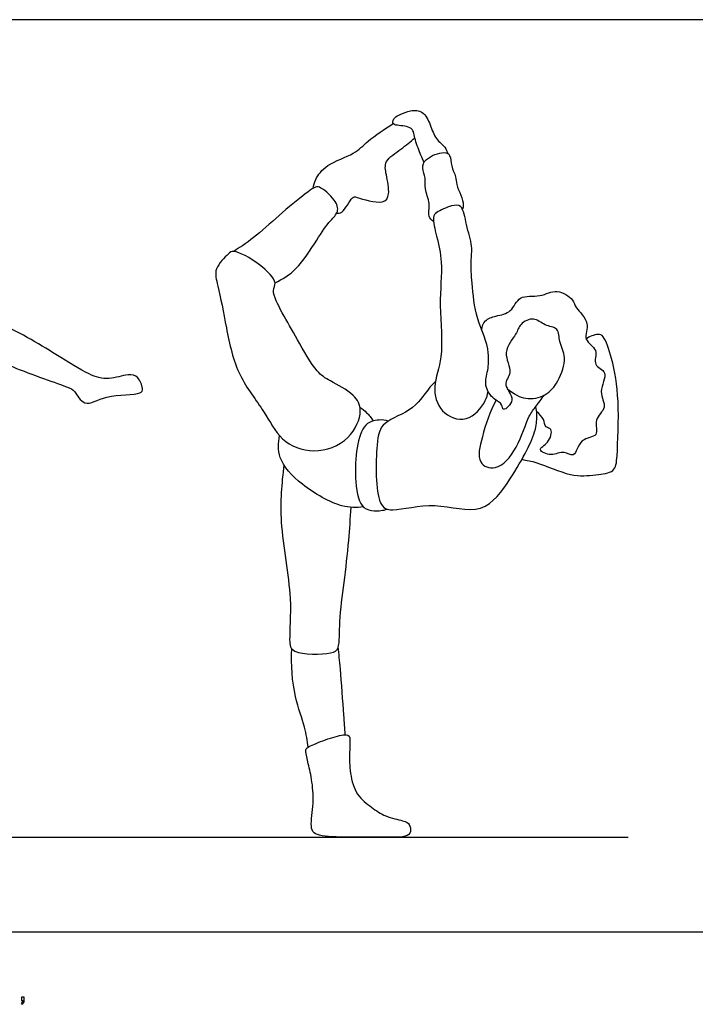
# Model space of a CAD drawing. Units: metres. Extents: x 0 to 9.55, y -0.66 to 2.16.
# Drawn here: x 3.08 to 4.68, y -0.17 to 2.16 of the extents above; entities that cross this region are included whole.
import ezdxf

# ---------------------------------------------------------------- set-up
doc = ezdxf.new("R2010")
doc.units = ezdxf.units.M
for name, color, linetype, true_color in [('2D$AG-DIAGRAM', 7, 'Continuous', 0xfecc66), ('2D$AG-POP-CULTURE', 7, 'Continuous', 0x66ccff), ('2D$X-VPRT', 6, 'Continuous', 0xff00ff), ('N-SYMB', 7, 'Continuous', 0x800040)]:
    doc.layers.add(name, color=color, linetype=linetype, true_color=true_color)

msp = doc.modelspace()

# ---------------------------------------------------------------- linework, layer by layer
at = {"layer": '2D$AG-DIAGRAM'}
msp.add_lwpolyline([(0.254, 0.2243), (4.5212, 0.2243)], dxfattribs=at)
at = {"layer": '2D$AG-POP-CULTURE'}
for points, knots in [([(4.0381, 1.8215), (4.0356, 1.8272), (4.0309, 1.8388), (4.0154, 1.8735), (4.0139, 1.9069), (3.9761, 1.9077), (3.9609, 1.9126), (3.968, 1.9293), (3.9823, 1.9345), (4.0056, 1.9456), (4.0377, 1.9438), (4.0536, 1.9099), (4.0641, 1.8763), (4.0887, 1.8587), (4.0926, 1.8473), (4.0945, 1.842)], [0, 0, 0, 0, 0.246321, 0.598951, 0.904254, 1.232088, 1.433482, 1.641258, 1.863147, 2.152582, 2.455618, 2.79041, 3.132868, 3.435996, 3.669585, 3.669585, 3.669585, 3.669585]), ([(3.776, 1.7601), (3.777, 1.7673), (3.7802, 1.7826), (3.808, 1.8197), (3.8744, 1.8391), (3.9039, 1.8733), (3.9447, 1.9002), (3.9649, 1.9131)], [0, 0, 0, 0, 0.265632, 0.642524, 1.108357, 1.49379, 1.978104, 1.978104, 1.978104, 1.978104]), ([(3.8314, 1.7011), (3.8354, 1.7012), (3.8458, 1.6979), (3.8676, 1.742), (3.8794, 1.7386), (3.9428, 1.7184), (3.9584, 1.7473), (3.9486, 1.7917), (3.9425, 1.8263), (3.9856, 1.8526), (4.0052, 1.8706), (4.0165, 1.8791)], [0, 0, 0, 0, 0.199825, 0.571296, 0.762077, 1.204803, 1.485766, 1.869283, 2.189274, 2.571188, 2.943026, 2.943026, 2.943026, 2.943026]), ([(4.0605, 1.6812), (4.0562, 1.6848), (4.0459, 1.6937), (4.0542, 1.7249), (4.0376, 1.7582), (4.0437, 1.7838), (4.0315, 1.808), (4.0405, 1.8317), (4.0845, 1.8488), (4.1016, 1.8388), (4.1012, 1.8121), (4.1145, 1.788), (4.1135, 1.7681), (4.1261, 1.7445), (4.1323, 1.7212), (4.13, 1.7137), (4.1289, 1.7103)], [0, 0, 0, 0, 0.23286, 0.542507, 0.885326, 1.171814, 1.454705, 1.724997, 2.103248, 2.326506, 2.609874, 2.907838, 3.156953, 3.452346, 3.728871, 3.915434, 3.915434, 3.915434, 3.915434]), ([(3.6857, 1.536), (3.7035, 1.545), (3.7389, 1.5656), (3.7832, 1.6368), (3.8141, 1.6826), (3.8377, 1.7035), (3.8294, 1.7343), (3.7918, 1.7644), (3.7808, 1.7637), (3.7603, 1.7497), (3.7004, 1.7023), (3.6436, 1.6477), (3.6063, 1.6225), (3.5878, 1.6106)], [0, 0, 0, 0, 0.441307, 0.963014, 1.391343, 1.687411, 1.990469, 2.378126, 2.549644, 2.815512, 3.316151, 3.832721, 4.296105, 4.296105, 4.296105, 4.296105]), ([(4.2344, 1.2865), (4.2513, 1.2723), (4.2777, 1.2574), (4.3276, 1.2674), (4.3568, 1.3023), (4.3779, 1.3595), (4.3563, 1.3945), (4.358, 1.4313), (4.3221, 1.4334), (4.2989, 1.4578), (4.2633, 1.4392), (4.2576, 1.4139), (4.2204, 1.3728), (4.2509, 1.324), (4.2198, 1.295), (4.2597, 1.2613), (4.2226, 1.2283), (4.2242, 1.2518), (4.2011, 1.2595), (4.1783, 1.2931), (4.1905, 1.3293), (4.1914, 1.3542), (4.1878, 1.3965), (4.16, 1.4476), (4.1514, 1.5334), (4.1478, 1.586), (4.1539, 1.6238), (4.1372, 1.6712), (4.1321, 1.7095), (4.1246, 1.7165), (4.1195, 1.7213), (4.1019, 1.7197), (4.0672, 1.7042), (4.0566, 1.6911), (4.0688, 1.6425), (4.0836, 1.5833), (4.0714, 1.4822), (4.087, 1.3618), (4.0559, 1.2931), (4.0736, 1.2275), (4.1409, 1.2006), (4.1818, 1.2492), (4.1884, 1.2716), (4.1896, 1.2787)], [0, 0, 0, 0, 0.372537, 0.75951, 1.142142, 1.571907, 1.931524, 2.242315, 2.552281, 2.868589, 3.190561, 3.482955, 3.881409, 4.276272, 4.592037, 4.947554, 5.256545, 5.453209, 5.724852, 6.071047, 6.414967, 6.765451, 6.765451, 7.314374, 7.843587, 8.254273, 8.597088, 9.009805, 9.391551, 9.391551, 9.391551, 9.659218, 10.009721, 10.225076, 10.608328, 11.059929, 11.636927, 12.265407, 12.751722, 13.192182, 13.628366, 14.077935, 14.274818, 14.274818, 14.274818, 14.274818]), ([(3.6857, 1.536), (3.6864, 1.5295), (3.6752, 1.5171), (3.7048, 1.4606), (3.7373, 1.4046), (3.782, 1.3238), (3.815, 1.3045), (3.8742, 1.2736), (3.8951, 1.2332), (3.8644, 1.1604), (3.7773, 1.1273), (3.6956, 1.1607), (3.6612, 1.2348), (3.5942, 1.3155), (3.5704, 1.4267), (3.5526, 1.5262), (3.5385, 1.5686), (3.5746, 1.6049), (3.5888, 1.616), (3.6506, 1.5826), (3.6844, 1.5472), (3.6857, 1.536)], [0, 0, 0, 0, 0.245797, 0.673137, 1.161741, 1.695165, 2.054, 2.508075, 2.87095, 3.346472, 3.877493, 4.384686, 4.890532, 5.469185, 6.084528, 6.656806, 7.02103, 7.403001, 7.624715, 8.094148, 8.524963, 8.524963, 8.524963, 8.524963]), ([(2.6895, 1.4127), (2.6969, 1.4203), (2.713, 1.4327), (2.7596, 1.4574), (2.8033, 1.4109), (2.9223, 1.3896), (2.9935, 1.3729), (3.06, 1.336), (3.1949, 1.2901), (3.211, 1.2824), (3.2354, 1.2379), (3.2845, 1.2747), (3.3678, 1.2691), (3.3743, 1.2867), (3.3629, 1.3154), (3.3367, 1.3216), (3.291, 1.3045), (3.2415, 1.319), (3.1646, 1.3697), (3.0303, 1.4493), (2.9115, 1.4804), (2.8599, 1.4965), (2.8257, 1.5371), (2.7665, 1.5719), (2.7349, 1.586)], [0, 0, 0, 0, 0.32254, 0.700721, 1.13004, 1.758076, 2.244843, 2.763829, 3.434253, 3.687067, 4.032342, 4.451028, 4.959771, 5.161422, 5.460689, 5.740523, 6.129512, 6.527104, 7.073031, 7.801959, 8.436782, 8.838468, 9.244934, 9.828657, 9.828657, 9.828657, 9.828657]), ([(4.1742, 1.4252), (4.1753, 1.4327), (4.1809, 1.4494), (4.2084, 1.4585), (4.2467, 1.4648), (4.2613, 1.5099), (4.314, 1.5), (4.3513, 1.5253), (4.393, 1.4968), (4.3948, 1.4761), (4.4345, 1.4425), (4.4105, 1.4001), (4.4534, 1.3797), (4.4341, 1.3396), (4.4783, 1.3265), (4.4471, 1.2778), (4.4749, 1.2405), (4.4367, 1.2144), (4.4551, 1.1698), (4.4051, 1.1714), (4.3959, 1.1178), (4.3678, 1.1414), (4.3414, 1.1237), (4.3015, 1.1416), (4.3345, 1.1556), (4.344, 1.1923), (4.3236, 1.193), (4.3228, 1.2147), (4.3108, 1.2258), (4.3045, 1.2307)], [0, 0, 0, 0, 0.27255, 0.571357, 0.915881, 1.267825, 1.653872, 2.024877, 2.391267, 2.651319, 3.031395, 3.379299, 3.715724, 4.0391, 4.348766, 4.730283, 5.079552, 5.421442, 5.750287, 6.089001, 6.445667, 6.715676, 7.034102, 7.334221, 7.616068, 7.932535, 8.137314, 8.380929, 8.660669, 8.660669, 8.660669, 8.660669]), ([(4.2697, 1.1185), (4.2814, 1.116), (4.3057, 1.1126), (4.3888, 1.075), (4.4382, 1.0815), (4.4914, 1.0865), (4.4952, 1.1313), (4.5013, 1.2583), (4.4853, 1.351), (4.4653, 1.4099), (4.4494, 1.4168), (4.4287, 1.4086), (4.4215, 1.4038)], [0, 0, 0, 0, 0.342472, 0.878436, 1.373408, 1.750366, 2.093215, 2.739286, 3.318518, 3.741849, 3.954552, 4.263038, 4.263038, 4.263038, 4.263038]), ([(4.065, 1.3026), (4.0606, 1.2983), (4.0501, 1.2901), (4.016, 1.2325), (3.937, 1.2095), (3.9236, 1.1549), (3.9228, 1.0093), (3.9658, 0.9932), (4.0657, 1.0216), (4.1776, 0.9796), (4.2434, 1.0719), (4.2811, 1.1376), (4.3034, 1.1874), (4.3058, 1.2237), (4.3039, 1.2372), (4.3026, 1.2435)], [0, 0, 0, 0, 0.245343, 0.699722, 1.193858, 1.616326, 2.282967, 2.612301, 3.183047, 3.777597, 4.341031, 4.849936, 5.266667, 5.602199, 5.853907, 5.853907, 5.853907, 5.853907]), ([(4.209, 1.2582), (4.1932, 1.2318), (4.1763, 1.1764), (4.16, 1.1087), (4.212, 1.0884), (4.2619, 1.1446), (4.2836, 1.2212), (4.3025, 1.2424), (4.3158, 1.2618), (4.3226, 1.2706)], [0, 0, 0, 0, 0.548181, 0.989204, 1.334471, 1.809327, 2.3187, 2.619855, 2.95103, 2.95103, 2.95103, 2.95103]), ([(3.8865, 1.2421), (3.8921, 1.2382), (3.9028, 1.2294), (3.9135, 1.2164), (3.9181, 1.2094)], [0, 0, 0, 0, 0.2590928, 0.5446885, 0.5446885, 0.5446885, 0.5446885]), ([(3.9537, 1.2092), (3.9466, 1.2113), (3.9311, 1.2128), (3.8807, 1.2034), (3.8703, 1.0659), (3.8891, 1.0009), (3.9206, 0.9958), (3.9416, 0.9972), (3.9514, 1.0006)], [0, 0, 0, 0, 0.269724, 0.625252, 1.277167, 1.732978, 2.022759, 2.34169, 2.34169, 2.34169, 2.34169]), ([(3.8948, 1.0057), (3.8777, 1.0044), (3.8412, 1.002), (3.7469, 1.0549), (3.6904, 1.1184), (3.6931, 1.1576), (3.6961, 1.1745)], [0, 0, 0, 0, 0.409407, 0.996789, 1.514628, 1.924198, 1.924198, 1.924198, 1.924198]), ([(3.7064, 1.1058), (3.7013, 1.0608), (3.6919, 0.9714), (3.7285, 0.7953), (3.7177, 0.6947), (3.7244, 0.6549), (3.8189, 0.6566), (3.8394, 0.6708), (3.8367, 0.7399), (3.8495, 0.8261), (3.8606, 0.926), (3.864, 0.9786), (3.8653, 1.005)], [0, 0, 0, 0, 0.665244, 1.434862, 2.000727, 2.309343, 2.833734, 3.098135, 3.545849, 4.09579, 4.666236, 5.173681, 5.173681, 5.173681, 5.173681]), ([(3.7636, 0.4369), (3.7616, 0.4528), (3.7576, 0.4864), (3.7285, 0.5579), (3.7233, 0.6326), (3.725, 0.6706)], [0, 0, 0, 0, 0.395853, 0.892637, 1.501531, 1.501531, 1.501531, 1.501531]), ([(3.8515, 0.4667), (3.8505, 0.4825), (3.8485, 0.5124), (3.8403, 0.6243), (3.8368, 0.657), (3.835, 0.6745)], [0, 0, 0, 0, 0.39312, 0.986894, 1.401048, 1.401048, 1.401048, 1.401048])]:
    msp.add_open_spline(points, degree=3, knots=knots, dxfattribs=at)
msp.add_open_spline([(3.862, 0.4252), (3.8625, 0.44), (3.8646, 0.4644), (3.8536, 0.4694), (3.8037, 0.4556), (3.7593, 0.4359), (3.7574, 0.4315), (3.7636, 0.3989), (3.7741, 0.3582), (3.7778, 0.2966), (3.7654, 0.238), (3.7932, 0.2243), (3.885, 0.2243), (3.93, 0.2243), (3.9627, 0.2243), (3.9972, 0.2243), (4.0083, 0.2362), (4.0042, 0.2561), (3.9938, 0.2628), (3.9445, 0.2723), (3.9153, 0.2941), (3.8771, 0.3217), (3.8617, 0.3755), (3.8615, 0.4104), (3.862, 0.4252)], degree=3, dxfattribs=at)
at = {"layer": '2D$X-VPRT'}
msp.add_lwpolyline([(0, 0), (4.7752, 0), (4.7752, 2.159), (0, 2.159)], close=True, dxfattribs=at)
at = {"layer": 'N-SYMB'}
msp.add_open_spline([(3.0857, -0.162), (3.0857, -0.1596), (3.0857, -0.1572), (3.0857, -0.1548), (3.0879, -0.1548), (3.0901, -0.1548), (3.0923, -0.1548), (3.0923, -0.1567), (3.0923, -0.1586), (3.0923, -0.1605), (3.0923, -0.1635), (3.092, -0.1659), (3.0911, -0.1671), (3.0902, -0.1689), (3.0887, -0.1704), (3.0866, -0.1713), (3.0861, -0.1705), (3.0856, -0.1697), (3.085, -0.1689), (3.0863, -0.1683), (3.0872, -0.1677), (3.0878, -0.1665), (3.0884, -0.1653), (3.089, -0.1638), (3.089, -0.162), (3.0879, -0.162), (3.0868, -0.162), (3.0857, -0.162)], degree=3, knots=[0, 0, 0, 0, 1, 1, 1, 2, 2, 2, 3, 3, 3, 4, 4, 4, 5, 5, 5, 6, 6, 6, 7, 7, 7, 8, 8, 8, 9, 9, 9, 9], dxfattribs=at)

doc.saveas('drawing.dxf')
